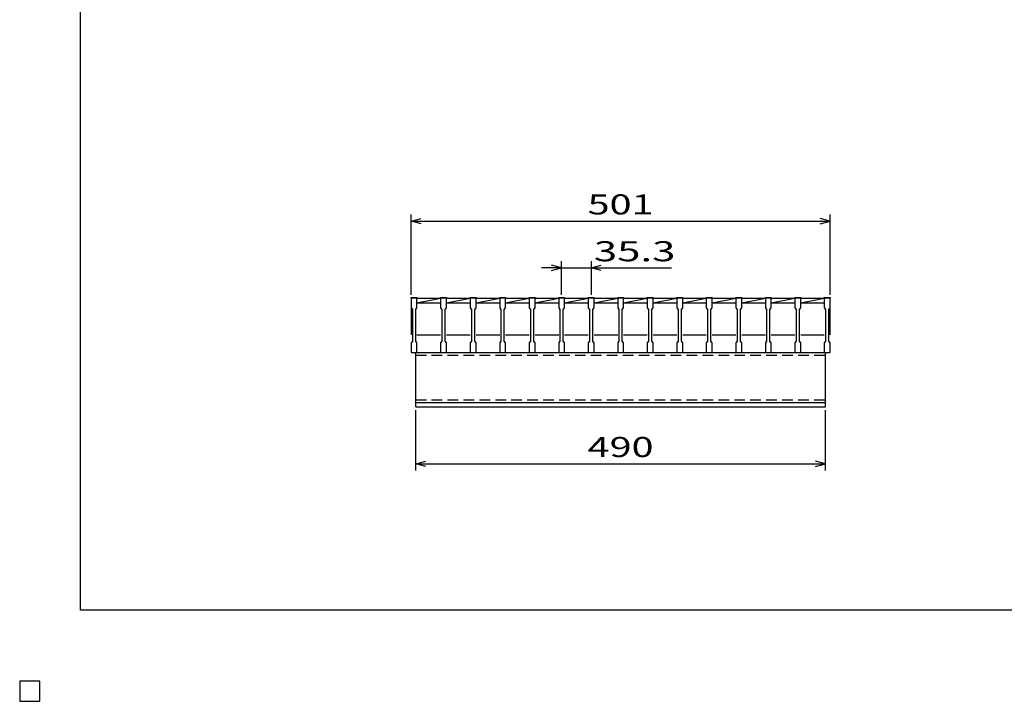
# Model space of a CAD drawing. Units: millimetres. Extents: x -182 to 173, y -128 to 105.
# Drawn here: x -182 to -35, y -128 to -26 of the extents above; entities that cross this region are included whole.
import ezdxf
from ezdxf.enums import TextEntityAlignment as Align

# ---------------------------------------------------------------- set-up
doc = ezdxf.new("R2010")
doc.units = ezdxf.units.MM
doc.header["$LTSCALE"] = 0.25
doc.linetypes.add('DASHED2', pattern=[9.525, 6.35, -3.175])
for name, color, linetype in [('16', 7, 'Continuous'), ('22', 7, 'Continuous'), ('24', 7, 'Continuous'), ('32', 7, 'Continuous')]:
    doc.layers.add(name, color=color, linetype=linetype)
doc.styles.add('dcStyle0', font='txt.shx', dxfattribs={"width": 0.833333, "bigfont": 'bigfont'})

msp = doc.modelspace()

# ---------------------------------------------------------------- linework, layer by layer
at = {"color": 150, "linetype": 'Continuous', "lineweight": 25}
for p, q in [((-172.9, -114.65), (-172.9, 105.35)), ((173.1, -114.65), (-172.9, -114.65)), ((-179, -125.25), (-182, -125.25)), ((-182, -125.25), (-182, -128.25)), ((-179, -125.25), (-182, -125.25)), ((-182, -125.25), (-182, -128.25)), ((-179, -125.25), (-182, -125.25)), ((-182, -125.25), (-182, -128.25)), ((-179, -125.25), (-182, -125.25)), ((-182, -125.25), (-182, -128.25)), ((-179, -125.25), (-182, -125.25)), ((-182, -125.25), (-182, -128.25)), ((-179, -128.25), (-179, -125.25)), ((-179, -128.25), (-179, -125.25)), ((-179, -128.25), (-179, -125.25)), ((-179, -128.25), (-179, -125.25)), ((-179, -128.25), (-179, -125.25)), ((-182, -128.25), (-179, -128.25)), ((-182, -128.25), (-179, -128.25)), ((-182, -128.25), (-179, -128.25)), ((-182, -128.25), (-179, -128.25)), ((-182, -128.25), (-179, -128.25))]:
    msp.add_line(p, q, dxfattribs=at)
at = {"layer": '16', "color": 3, "linetype": 'Continuous', "lineweight": 25}
for p, q in [((-123.5, -68), (-123.5, -67.91)), ((-123.5, -67.91), (-122.62, -67.91)), ((-123.5, -68), (-123.5, -69.44)), ((-122.62, -68), (-123.5, -68)), ((-123.5, -68), (-123.5, -73.5)), ((-122.62, -67.91), (-122.62, -68)), ((-122.62, -69.44), (-122.62, -68)), ((-122.62, -68), (-119.09, -68)), ((-122.62, -68.69), (-119.09, -68)), ((-122.62, -68.69), (-119.09, -68.69)), ((-119.09, -68), (-119.09, -67.91)), ((-119.09, -67.91), (-118.21, -67.91)), ((-119.09, -68), (-119.09, -69.44)), ((-118.21, -68), (-119.09, -68)), ((-118.21, -67.91), (-118.21, -68)), ((-118.21, -69.44), (-118.21, -68)), ((-118.21, -68), (-114.68, -68)), ((-118.21, -68.69), (-114.68, -68)), ((-118.21, -68.69), (-114.68, -68.69)), ((-114.68, -68), (-114.68, -67.91)), ((-114.68, -67.91), (-113.8, -67.91)), ((-114.68, -68), (-114.68, -69.44)), ((-113.8, -68), (-114.68, -68)), ((-113.8, -67.91), (-113.8, -68)), ((-113.8, -69.44), (-113.8, -68)), ((-113.8, -68), (-110.26, -68)), ((-113.8, -68.69), (-110.26, -68)), ((-113.8, -68.69), (-110.26, -68.69)), ((-110.26, -68), (-110.26, -67.91)), ((-110.26, -67.91), (-109.39, -67.91)), ((-110.26, -68), (-110.26, -69.44)), ((-109.39, -68), (-110.26, -68)), ((-109.39, -67.91), (-109.39, -68)), ((-109.39, -69.44), (-109.39, -68)), ((-109.39, -68), (-105.85, -68)), ((-109.39, -68.69), (-105.85, -68)), ((-109.39, -68.69), (-105.85, -68.69)), ((-105.85, -68), (-105.85, -67.91)), ((-105.85, -67.91), (-104.97, -67.91)), ((-105.85, -68), (-105.85, -69.44)), ((-104.97, -68), (-105.85, -68)), ((-104.97, -67.91), (-104.97, -68)), ((-104.97, -69.44), (-104.97, -68)), ((-104.97, -68), (-101.44, -68)), ((-104.97, -68.69), (-101.44, -68)), ((-104.97, -68.69), (-101.44, -68.69)), ((-101.44, -68), (-101.44, -67.91)), ((-101.44, -67.91), (-100.56, -67.91)), ((-101.44, -68), (-101.44, -69.44)), ((-100.56, -68), (-101.44, -68)), ((-100.56, -67.91), (-100.56, -68)), ((-100.56, -69.44), (-100.56, -68)), ((-100.56, -68), (-97.03, -68)), ((-100.56, -68.69), (-97.03, -68)), ((-100.56, -68.69), (-97.03, -68.69)), ((-97.03, -68), (-97.03, -67.91)), ((-97.03, -67.91), (-96.15, -67.91)), ((-97.03, -68), (-97.03, -69.44)), ((-96.15, -68), (-97.03, -68)), ((-96.15, -67.91), (-96.15, -68)), ((-96.15, -69.44), (-96.15, -68)), ((-96.15, -68), (-92.61, -68)), ((-96.15, -68.69), (-92.61, -68)), ((-96.15, -68.69), (-92.61, -68.69)), ((-92.61, -68), (-92.61, -67.91)), ((-92.61, -67.91), (-91.74, -67.91)), ((-92.61, -68), (-92.61, -69.44)), ((-91.74, -68), (-92.61, -68)), ((-91.74, -67.91), (-91.74, -68)), ((-91.74, -69.44), (-91.74, -68)), ((-91.74, -68), (-88.2, -68)), ((-91.74, -68.69), (-88.2, -68)), ((-91.74, -68.69), (-88.2, -68.69)), ((-88.2, -68), (-88.2, -67.91)), ((-88.2, -67.91), (-87.32, -67.91)), ((-88.2, -68), (-88.2, -69.44)), ((-87.32, -68), (-88.2, -68)), ((-87.32, -67.91), (-87.32, -68)), ((-87.32, -69.44), (-87.32, -68)), ((-87.32, -68), (-83.79, -68)), ((-87.32, -68.69), (-83.79, -68)), ((-87.32, -68.69), (-83.79, -68.69)), ((-83.79, -68), (-83.79, -67.91)), ((-83.79, -67.91), (-82.91, -67.91)), ((-83.79, -68), (-83.79, -69.44)), ((-82.91, -68), (-83.79, -68)), ((-82.91, -67.91), (-82.91, -68)), ((-82.91, -69.44), (-82.91, -68)), ((-82.91, -68), (-79.38, -68)), ((-82.91, -68.69), (-79.38, -68)), ((-82.91, -68.69), (-79.38, -68.69)), ((-79.38, -68), (-79.38, -67.91)), ((-79.38, -67.91), (-78.5, -67.91)), ((-79.38, -68), (-79.38, -69.44)), ((-78.5, -68), (-79.38, -68)), ((-78.5, -67.91), (-78.5, -68)), ((-78.5, -69.44), (-78.5, -68)), ((-78.5, -68), (-74.96, -68)), ((-78.5, -68.69), (-74.96, -68)), ((-78.5, -68.69), (-74.96, -68.69)), ((-74.96, -68), (-74.96, -67.91)), ((-74.96, -67.91), (-74.09, -67.91)), ((-74.96, -68), (-74.96, -69.44)), ((-74.09, -68), (-74.96, -68)), ((-74.09, -67.91), (-74.09, -68)), ((-74.09, -69.44), (-74.09, -68)), ((-74.09, -68), (-70.55, -68)), ((-74.09, -68.69), (-70.55, -68)), ((-74.09, -68.69), (-70.55, -68.69)), ((-70.55, -68), (-70.55, -67.91)), ((-70.55, -67.91), (-69.68, -67.91)), ((-70.55, -68), (-70.55, -69.44)), ((-69.68, -68), (-70.55, -68)), ((-69.68, -67.91), (-69.68, -68)), ((-69.68, -69.44), (-69.68, -68)), ((-69.68, -68), (-66.14, -68)), ((-69.68, -68.69), (-66.14, -68)), ((-69.68, -68.69), (-66.14, -68.69)), ((-66.14, -68), (-66.14, -67.91)), ((-66.14, -67.91), (-65.26, -67.91)), ((-66.14, -68), (-66.14, -69.44)), ((-65.26, -68), (-66.14, -68)), ((-65.26, -67.91), (-65.26, -68)), ((-65.26, -69.44), (-65.26, -68)), ((-65.26, -68), (-61.75, -68)), ((-65.26, -68.69), (-61.75, -68)), ((-65.26, -68.69), (-61.75, -68.69)), ((-61.75, -68), (-61.75, -67.91)), ((-61.75, -67.91), (-60.88, -67.91)), ((-61.75, -68), (-61.75, -69.44)), ((-60.88, -68), (-61.75, -68)), ((-60.88, -67.91), (-60.88, -68)), ((-60.88, -69.44), (-60.88, -68)), ((-60.88, -73.5), (-60.88, -68)), ((-123.5, -69.44), (-123.31, -69.69)), ((-123.31, -69.69), (-123.31, -74.44)), ((-122.81, -69.69), (-122.62, -69.44)), ((-122.81, -74.44), (-122.81, -69.69)), ((-119.09, -69.44), (-118.9, -69.69)), ((-118.9, -69.69), (-118.9, -74.44)), ((-118.4, -69.69), (-118.21, -69.44)), ((-118.4, -74.44), (-118.4, -69.69)), ((-114.68, -69.44), (-114.49, -69.69)), ((-114.49, -69.69), (-114.49, -74.44)), ((-113.99, -69.69), (-113.8, -69.44)), ((-113.99, -74.44), (-113.99, -69.69)), ((-110.26, -69.44), (-110.07, -69.69)), ((-110.07, -69.69), (-110.07, -74.44)), ((-109.57, -69.69), (-109.39, -69.44)), ((-109.57, -74.44), (-109.57, -69.69)), ((-105.85, -69.44), (-105.66, -69.69)), ((-105.66, -69.69), (-105.66, -74.44)), ((-105.16, -69.69), (-104.97, -69.44)), ((-105.16, -74.44), (-105.16, -69.69)), ((-101.44, -69.44), (-101.25, -69.69)), ((-101.25, -69.69), (-101.25, -74.44)), ((-100.75, -69.69), (-100.56, -69.44)), ((-100.75, -74.44), (-100.75, -69.69)), ((-97.03, -69.44), (-96.84, -69.69)), ((-96.84, -69.69), (-96.84, -74.44)), ((-96.34, -69.69), (-96.15, -69.44)), ((-96.34, -74.44), (-96.34, -69.69)), ((-92.61, -69.44), (-92.43, -69.69)), ((-92.43, -69.69), (-92.43, -74.44)), ((-91.93, -69.69), (-91.74, -69.44)), ((-91.93, -74.44), (-91.93, -69.69)), ((-88.2, -69.44), (-88.01, -69.69)), ((-88.01, -69.69), (-88.01, -74.44)), ((-87.51, -69.69), (-87.32, -69.44)), ((-87.51, -74.44), (-87.51, -69.69)), ((-83.79, -69.44), (-83.6, -69.69)), ((-83.6, -69.69), (-83.6, -74.44)), ((-83.1, -69.69), (-82.91, -69.44)), ((-83.1, -74.44), (-83.1, -69.69)), ((-79.38, -69.44), (-79.19, -69.69)), ((-79.19, -69.69), (-79.19, -74.44)), ((-78.69, -69.69), (-78.5, -69.44)), ((-78.69, -74.44), (-78.69, -69.69)), ((-74.96, -69.44), (-74.78, -69.69)), ((-74.78, -69.69), (-74.78, -74.44)), ((-74.28, -69.69), (-74.09, -69.44)), ((-74.28, -74.44), (-74.28, -69.69)), ((-70.55, -69.44), (-70.36, -69.69)), ((-70.36, -69.69), (-70.36, -74.44)), ((-69.86, -69.69), (-69.68, -69.44)), ((-69.86, -74.44), (-69.86, -69.69)), ((-66.14, -69.44), (-65.95, -69.69)), ((-65.95, -69.69), (-65.95, -74.44)), ((-65.45, -69.69), (-65.26, -69.44)), ((-65.45, -74.44), (-65.45, -69.69)), ((-61.75, -69.44), (-61.56, -69.69)), ((-61.56, -69.69), (-61.56, -74.44)), ((-61.06, -69.69), (-60.88, -69.44)), ((-61.06, -74.44), (-61.06, -69.69)), ((-122.62, -73.5), (-119.09, -73.5)), ((-118.21, -73.5), (-114.68, -73.5)), ((-113.8, -73.5), (-110.26, -73.5)), ((-109.39, -73.5), (-105.85, -73.5)), ((-104.97, -73.5), (-101.44, -73.5)), ((-100.56, -73.5), (-97.03, -73.5)), ((-96.15, -73.5), (-92.61, -73.5)), ((-91.74, -73.5), (-88.2, -73.5)), ((-87.32, -73.5), (-83.79, -73.5)), ((-82.91, -73.5), (-79.38, -73.5)), ((-78.5, -73.5), (-74.96, -73.5)), ((-74.09, -73.5), (-70.55, -73.5)), ((-69.68, -73.5), (-66.14, -73.5)), ((-65.26, -73.5), (-61.75, -73.5)), ((-123.31, -74.44), (-123.5, -74.69)), ((-123.5, -74.69), (-123.5, -76.12)), ((-122.62, -74.69), (-122.81, -74.44)), ((-122.62, -76.12), (-122.62, -74.69)), ((-118.9, -74.44), (-119.09, -74.69)), ((-119.09, -74.69), (-119.09, -76.12)), ((-118.21, -74.69), (-118.4, -74.44)), ((-118.21, -76.12), (-118.21, -74.69)), ((-114.49, -74.44), (-114.68, -74.69)), ((-114.68, -74.69), (-114.68, -76.12)), ((-113.8, -74.69), (-113.99, -74.44)), ((-113.8, -76.12), (-113.8, -74.69)), ((-110.07, -74.44), (-110.26, -74.69)), ((-110.26, -74.69), (-110.26, -76.12)), ((-109.39, -74.69), (-109.57, -74.44)), ((-109.39, -76.12), (-109.39, -74.69)), ((-105.66, -74.44), (-105.85, -74.69)), ((-105.85, -74.69), (-105.85, -76.12)), ((-104.97, -74.69), (-105.16, -74.44)), ((-104.97, -76.12), (-104.97, -74.69)), ((-101.25, -74.44), (-101.44, -74.69)), ((-101.44, -74.69), (-101.44, -76.12)), ((-100.56, -74.69), (-100.75, -74.44)), ((-100.56, -76.12), (-100.56, -74.69)), ((-96.84, -74.44), (-97.03, -74.69)), ((-97.03, -74.69), (-97.03, -76.12)), ((-96.15, -74.69), (-96.34, -74.44)), ((-96.15, -76.12), (-96.15, -74.69)), ((-92.43, -74.44), (-92.61, -74.69)), ((-92.61, -74.69), (-92.61, -76.12)), ((-91.74, -74.69), (-91.93, -74.44)), ((-91.74, -76.12), (-91.74, -74.69)), ((-88.01, -74.44), (-88.2, -74.69)), ((-88.2, -74.69), (-88.2, -76.12)), ((-87.32, -74.69), (-87.51, -74.44)), ((-87.32, -76.12), (-87.32, -74.69)), ((-83.6, -74.44), (-83.79, -74.69)), ((-83.79, -74.69), (-83.79, -76.12)), ((-82.91, -74.69), (-83.1, -74.44)), ((-82.91, -76.12), (-82.91, -74.69)), ((-79.19, -74.44), (-79.38, -74.69)), ((-79.38, -74.69), (-79.38, -76.12)), ((-78.5, -74.69), (-78.69, -74.44)), ((-78.5, -76.12), (-78.5, -74.69)), ((-74.78, -74.44), (-74.96, -74.69)), ((-74.96, -74.69), (-74.96, -76.12)), ((-74.09, -74.69), (-74.28, -74.44)), ((-74.09, -76.12), (-74.09, -74.69)), ((-70.36, -74.44), (-70.55, -74.69)), ((-70.55, -74.69), (-70.55, -76.12)), ((-69.68, -74.69), (-69.86, -74.44)), ((-69.68, -76.12), (-69.68, -74.69)), ((-65.95, -74.44), (-66.14, -74.69)), ((-66.14, -74.69), (-66.14, -76.12)), ((-65.26, -74.69), (-65.45, -74.44)), ((-65.26, -76.12), (-65.26, -74.69)), ((-61.56, -74.44), (-61.75, -74.69)), ((-61.75, -74.69), (-61.75, -76.12)), ((-60.88, -74.69), (-61.06, -74.44)), ((-60.88, -76.12), (-60.88, -74.69)), ((-123.5, -76.12), (-122.62, -76.12)), ((-122.81, -76.12), (-61.56, -76.12)), ((-122.81, -83.62), (-122.81, -76.12)), ((-119.09, -76.12), (-118.21, -76.12)), ((-114.68, -76.12), (-113.8, -76.12)), ((-110.26, -76.12), (-109.39, -76.12)), ((-105.85, -76.12), (-104.97, -76.12)), ((-101.44, -76.12), (-100.56, -76.12)), ((-97.03, -76.12), (-96.15, -76.12)), ((-92.61, -76.12), (-91.74, -76.12)), ((-88.2, -76.12), (-87.32, -76.12)), ((-83.79, -76.12), (-82.91, -76.12)), ((-79.38, -76.12), (-78.5, -76.12)), ((-74.96, -76.12), (-74.09, -76.12)), ((-70.55, -76.12), (-69.68, -76.12)), ((-66.14, -76.12), (-65.26, -76.12)), ((-61.75, -76.12), (-60.88, -76.12)), ((-61.56, -83.62), (-61.56, -76.12)), ((-122.81, -83.62), (-61.56, -83.62)), ((-122.81, -84.25), (-122.81, -83.62)), ((-122.81, -83.62), (-61.56, -83.62)), ((-61.56, -84.25), (-61.56, -83.62)), ((-122.81, -84.25), (-61.56, -84.25)), ((-179, -125.25), (-182, -125.25)), ((-182, -125.25), (-182, -128.25)), ((-179, -125.25), (-182, -125.25)), ((-182, -125.25), (-182, -128.25)), ((-179, -125.25), (-182, -125.25)), ((-182, -125.25), (-182, -128.25)), ((-179, -125.25), (-182, -125.25)), ((-182, -125.25), (-182, -128.25)), ((-179, -125.25), (-182, -125.25)), ((-182, -125.25), (-182, -128.25)), ((-179, -128.25), (-179, -125.25)), ((-179, -128.25), (-179, -125.25)), ((-179, -128.25), (-179, -125.25)), ((-179, -128.25), (-179, -125.25)), ((-179, -128.25), (-179, -125.25)), ((-182, -128.25), (-179, -128.25)), ((-182, -128.25), (-179, -128.25)), ((-182, -128.25), (-179, -128.25)), ((-182, -128.25), (-179, -128.25)), ((-182, -128.25), (-179, -128.25))]:
    msp.add_line(p, q, dxfattribs=at)
at = {"layer": '16', "color": 3, "linetype": 'DASHED2', "lineweight": 25}
for p, q in [((-122.81, -76.53), (-61.56, -76.53)), ((-122.81, -83.22), (-61.56, -83.22))]:
    msp.add_line(p, q, dxfattribs=at)
at = {"layer": '22', "color": 4, "linetype": 'Continuous', "lineweight": 25}
for p, q in [((-123.5, -67.5), (-123.5, -55.5)), ((-60.88, -67.5), (-60.88, -55.5)), ((-123.5, -56.5), (-122, -56.1)), ((-122, -56.9), (-123.5, -56.5)), ((-123.5, -56.5), (-60.88, -56.5)), ((-60.88, -56.5), (-62.37, -56.1)), ((-62.37, -56.9), (-60.88, -56.5)), ((-101, -63.5), (-102.5, -63.1)), ((-101, -67.5), (-101, -62.5)), ((-96.59, -62.5), (-96.59, -67.5)), ((-96.59, -63.5), (-95.09, -63.1)), ((-101, -63.5), (-104, -63.5)), ((-102.5, -63.9), (-101, -63.5)), ((-101, -63.5), (-96.59, -63.5)), ((-95.09, -63.9), (-96.59, -63.5)), ((-96.59, -63.5), (-84.59, -63.5)), ((-122.81, -93.75), (-122.81, -84.75)), ((-61.56, -93.75), (-61.56, -84.75)), ((-122.81, -92.75), (-121.31, -92.35)), ((-61.56, -92.75), (-63.06, -92.35)), ((-121.31, -93.15), (-122.81, -92.75)), ((-122.81, -92.75), (-61.56, -92.75)), ((-63.06, -93.15), (-61.56, -92.75))]:
    msp.add_line(p, q, dxfattribs=at)
at = {"layer": '22', "color": 2, "linetype": 'Continuous', "lineweight": 25}
for p, q in [((-179, -125.25), (-182, -125.25)), ((-182, -125.25), (-182, -128.25)), ((-179, -125.25), (-182, -125.25)), ((-182, -125.25), (-182, -128.25)), ((-179, -125.25), (-182, -125.25)), ((-182, -125.25), (-182, -128.25)), ((-179, -128.25), (-179, -125.25)), ((-179, -128.25), (-179, -125.25)), ((-179, -128.25), (-179, -125.25)), ((-182, -128.25), (-179, -128.25)), ((-182, -128.25), (-179, -128.25)), ((-182, -128.25), (-179, -128.25))]:
    msp.add_line(p, q, dxfattribs=at)
at = {"layer": '24', "color": 4, "linetype": 'Continuous', "lineweight": 25}
for p, q in [((-179, -125.25), (-182, -125.25)), ((-182, -125.25), (-182, -128.25)), ((-179, -125.25), (-182, -125.25)), ((-182, -125.25), (-182, -128.25)), ((-179, -125.25), (-182, -125.25)), ((-182, -125.25), (-182, -128.25)), ((-179, -128.25), (-179, -125.25)), ((-179, -128.25), (-179, -125.25)), ((-179, -128.25), (-179, -125.25)), ((-182, -128.25), (-179, -128.25)), ((-182, -128.25), (-179, -128.25)), ((-182, -128.25), (-179, -128.25))]:
    msp.add_line(p, q, dxfattribs=at)
at = {"layer": '32', "color": 4, "linetype": 'Continuous', "lineweight": 25}
for p, q in [((-179, -125.25), (-182, -125.25)), ((-182, -125.25), (-182, -128.25)), ((-179, -125.25), (-182, -125.25)), ((-182, -125.25), (-182, -128.25)), ((-179, -125.25), (-182, -125.25)), ((-182, -125.25), (-182, -128.25)), ((-179, -125.25), (-182, -125.25)), ((-182, -125.25), (-182, -128.25)), ((-179, -125.25), (-182, -125.25)), ((-182, -125.25), (-182, -128.25)), ((-179, -128.25), (-179, -125.25)), ((-179, -128.25), (-179, -125.25)), ((-179, -128.25), (-179, -125.25)), ((-179, -128.25), (-179, -125.25)), ((-179, -128.25), (-179, -125.25)), ((-182, -128.25), (-179, -128.25)), ((-182, -128.25), (-179, -128.25)), ((-182, -128.25), (-179, -128.25)), ((-182, -128.25), (-179, -128.25)), ((-182, -128.25), (-179, -128.25))]:
    msp.add_line(p, q, dxfattribs=at)

# ---------------------------------------------------------------- texts
at = {"layer": '22', "color": 2, "style": 'dcStyle0', "width": 0.833333}
for s, p, p2 in [(' 501 ', (-98.44, -55.5), (-85.94, -55.5)), (' 35.3 ', (-97.59, -62.5), (-82.59, -62.5)), (' 490 ', (-98.44, -91.75), (-85.94, -91.75))]:
    msp.add_text(s, height=3, dxfattribs=at).set_placement(p, p2, align=Align.FIT)

doc.saveas('drawing.dxf')
